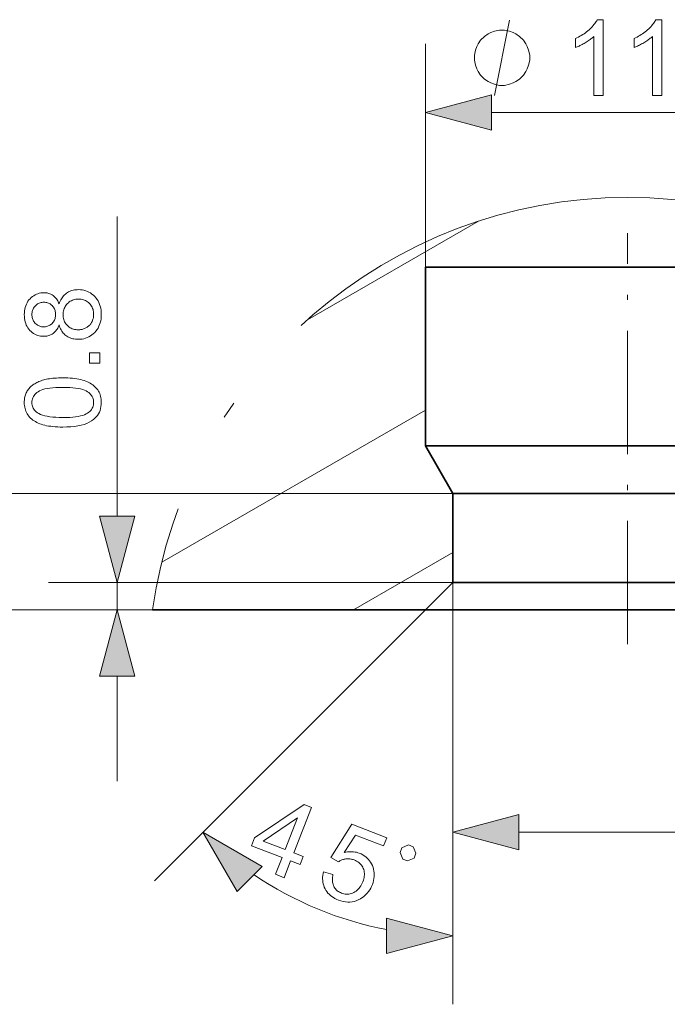
# Model space of a CAD drawing. Extents: x 8 to 292, y 8 to 202.
# Drawn here: x 107 to 126, y 82 to 110 of the extents above; entities that cross this region are included whole.
import ezdxf

# ---------------------------------------------------------------- set-up
doc = ezdxf.new("R2010")
doc.units = 0
doc.linetypes.add('DASHDOT', pattern=[18.5, 12, -3, 0.5, -3])

msp = doc.modelspace()

# ---------------------------------------------------------------- linework, layer by layer
at = {"color": 7, "lineweight": 13, "ltscale": 0.162958}
msp.add_line((118.978, 103.099), (118.978, 109.617), dxfattribs=at)
at = {"color": 7, "lineweight": 13, "ltscale": 0.198408}
msp.add_line((120.91, 107.617), (128.846, 107.617), dxfattribs=at)
at = {"color": 7, "lineweight": 13, "ltscale": 0.218771}
msp.add_line((109.986, 95.831), (109.986, 104.581), dxfattribs=at)
at = {"color": 7, "lineweight": 13, "ltscale": 0.143976}
msp.add_line((115.537, 101.562), (120.525, 104.442), dxfattribs=at)
at = {"color": 7, "linetype": 'DASHDOT', "lineweight": 13, "ltscale": 0.300015}
msp.add_line((124.878, 92.098), (124.878, 104.099), dxfattribs=at)
at = {"color": 7, "lineweight": 35, "ltscale": 0.295}
msp.add_line((130.778, 103.099), (118.978, 103.099), dxfattribs=at)
at = {"color": 7, "lineweight": 35, "ltscale": 0.13036}
msp.add_line((118.978, 97.884), (118.978, 103.099), dxfattribs=at)
at = {"color": 7, "lineweight": 13, "ltscale": 0.221924}
msp.add_line((111.29, 94.492), (118.978, 98.93), dxfattribs=at)
at = {"color": 7, "lineweight": 35, "ltscale": 0.039998}
msp.add_line((119.778, 96.499), (118.978, 97.884), dxfattribs=at)
at = {"color": 7, "lineweight": 35, "ltscale": 0.076785}
for p, q in [((122.05, 97.884), (118.978, 97.884)), ((122.049, 93.099), (118.978, 93.099))]:
    msp.add_line(p, q, dxfattribs=at)
at = {"color": 7, "lineweight": 35, "ltscale": 0.218215}
msp.add_line((130.778, 97.884), (122.05, 97.884), dxfattribs=at)
at = {"color": 7, "lineweight": 13, "ltscale": 0.40666}
msp.add_line((119.778, 96.499), (103.512, 96.499), dxfattribs=at)
at = {"color": 7, "lineweight": 35, "ltscale": 0.066374}
for p, q in [((122.433, 96.499), (119.778, 96.499)), ((122.433, 93.899), (119.778, 93.899))]:
    msp.add_line(p, q, dxfattribs=at)
at = {"color": 7, "lineweight": 35, "ltscale": 0.065}
msp.add_line((119.778, 93.899), (119.778, 96.499), dxfattribs=at)
at = {"color": 7, "lineweight": 35, "ltscale": 0.188628}
for p, q in [((129.978, 96.499), (122.433, 96.499)), ((129.978, 93.899), (122.433, 93.899))]:
    msp.add_line(p, q, dxfattribs=at)
at = {"color": 7, "lineweight": 13, "ltscale": 0.083715}
msp.add_line((116.878, 93.099), (119.778, 94.773), dxfattribs=at)
at = {"color": 7, "lineweight": 13, "ltscale": 0.294801}
msp.add_line((119.778, 93.899), (107.986, 93.899), dxfattribs=at)
at = {"color": 7, "lineweight": 13, "ltscale": 0.02}
msp.add_line((109.986, 93.099), (109.986, 93.899), dxfattribs=at)
at = {"color": 7, "lineweight": 35, "ltscale": 0.028284}
msp.add_line((119.778, 93.899), (118.978, 93.099), dxfattribs=at)
at = {"color": 7, "lineweight": 13, "ltscale": 0.307801}
msp.add_line((119.778, 93.899), (119.778, 81.587), dxfattribs=at)
at = {"color": 7, "lineweight": 13, "ltscale": 0.232202}
msp.add_line((119.778, 93.899), (119.778, 84.611), dxfattribs=at)
at = {"color": 7, "lineweight": 13, "ltscale": 0.187674}
msp.add_line((111.019, 93.099), (103.512, 93.099), dxfattribs=at)
at = {"color": 7, "lineweight": 13, "ltscale": 0.075815}
msp.add_line((111.019, 93.099), (107.986, 93.099), dxfattribs=at)
at = {"color": 7, "lineweight": 35, "ltscale": 0.198986}
msp.add_line((118.978, 93.099), (111.019, 93.099), dxfattribs=at)
at = {"color": 7, "lineweight": 13, "ltscale": 0.279517}
msp.add_line((118.978, 93.099), (111.072, 85.193), dxfattribs=at)
at = {"color": 7, "lineweight": 35, "ltscale": 0.218217}
msp.add_line((130.778, 93.099), (122.049, 93.099), dxfattribs=at)
at = {"color": 7, "lineweight": 13, "ltscale": 0.076704}
msp.add_line((109.986, 88.099), (109.986, 91.167), dxfattribs=at)
at = {"color": 7, "lineweight": 13, "ltscale": 0.158409}
msp.add_line((121.71, 86.611), (128.046, 86.611), dxfattribs=at)
at = {"color": 7, "lineweight": 13}
msp.add_lwpolyline([(120.995, 108.117), (121.435, 110.317)], dxfattribs=at)
for points in [[(124.167, 108.117), (123.897, 108.117), (123.897, 109.838), (123.876, 109.82), (123.855, 109.801), (123.833, 109.783), (123.809, 109.764), (123.784, 109.745), (123.758, 109.727), (123.73, 109.708), (123.702, 109.689), (123.672, 109.671), (123.641, 109.652), (123.609, 109.634), (123.579, 109.617), (123.549, 109.601), (123.519, 109.585), (123.49, 109.571), (123.462, 109.557), (123.435, 109.545), (123.408, 109.533), (123.382, 109.522), (123.356, 109.513), (123.356, 109.774), (123.401, 109.796), (123.445, 109.818), (123.487, 109.842), (123.529, 109.866), (123.569, 109.892), (123.608, 109.918), (123.646, 109.945), (123.682, 109.973), (123.718, 110.002), (123.753, 110.032), (123.785, 110.062), (123.816, 110.092), (123.845, 110.122), (123.872, 110.152), (123.897, 110.181), (123.92, 110.211), (123.941, 110.24), (123.96, 110.269), (123.978, 110.297), (123.993, 110.326), (124.167, 110.326)], [(125.876, 108.117), (125.606, 108.117), (125.606, 109.838), (125.586, 109.82), (125.564, 109.801), (125.542, 109.783), (125.518, 109.764), (125.493, 109.745), (125.467, 109.727), (125.44, 109.708), (125.411, 109.689), (125.381, 109.671), (125.35, 109.652), (125.319, 109.634), (125.288, 109.617), (125.258, 109.601), (125.229, 109.585), (125.2, 109.571), (125.172, 109.557), (125.144, 109.545), (125.117, 109.533), (125.091, 109.522), (125.066, 109.513), (125.066, 109.774), (125.11, 109.796), (125.154, 109.818), (125.196, 109.842), (125.238, 109.866), (125.278, 109.892), (125.317, 109.918), (125.355, 109.945), (125.392, 109.973), (125.427, 110.002), (125.462, 110.032), (125.495, 110.062), (125.526, 110.092), (125.555, 110.122), (125.582, 110.152), (125.607, 110.181), (125.63, 110.211), (125.651, 110.24), (125.67, 110.269), (125.687, 110.297), (125.702, 110.326), (125.876, 110.326)], [(122.022, 109.217), (122.022, 109.29), (121.985, 109.437), (121.948, 109.547), (121.912, 109.62), (121.838, 109.73), (121.728, 109.84), (121.618, 109.914), (121.545, 109.95), (121.435, 109.987), (121.288, 110.024), (121.215, 110.024), (121.142, 110.024), (120.995, 109.987), (120.885, 109.95), (120.812, 109.914), (120.702, 109.84), (120.592, 109.73), (120.518, 109.62), (120.482, 109.547), (120.445, 109.437), (120.408, 109.29), (120.408, 109.217), (120.408, 109.144), (120.445, 108.997), (120.482, 108.887), (120.518, 108.814), (120.592, 108.704), (120.702, 108.594), (120.812, 108.52), (120.885, 108.484), (120.995, 108.447), (121.142, 108.41), (121.215, 108.41), (121.288, 108.41), (121.435, 108.447), (121.545, 108.484), (121.618, 108.52), (121.728, 108.594), (121.838, 108.704), (121.912, 108.814), (121.948, 108.887), (121.985, 108.997), (122.022, 109.144)], [(120.91, 108.135), (118.978, 107.617), (120.91, 107.099)], [(108.293, 101.415), (108.28, 101.383), (108.266, 101.352), (108.251, 101.322), (108.235, 101.295), (108.218, 101.269), (108.2, 101.245), (108.181, 101.223), (108.161, 101.202), (108.14, 101.183), (108.117, 101.166), (108.094, 101.151), (108.07, 101.137), (108.045, 101.125), (108.019, 101.114), (107.992, 101.106), (107.964, 101.098), (107.936, 101.093), (107.906, 101.089), (107.876, 101.086), (107.844, 101.085), (107.797, 101.087), (107.751, 101.092), (107.707, 101.101), (107.664, 101.113), (107.623, 101.128), (107.584, 101.147), (107.546, 101.17), (107.509, 101.196), (107.474, 101.225), (107.441, 101.258), (107.41, 101.293), (107.382, 101.331), (107.357, 101.372), (107.336, 101.414), (107.318, 101.459), (107.303, 101.506), (107.292, 101.555), (107.284, 101.607), (107.279, 101.661), (107.277, 101.717), (107.279, 101.774), (107.284, 101.828), (107.292, 101.88), (107.304, 101.93), (107.319, 101.977), (107.337, 102.022), (107.359, 102.065), (107.384, 102.106), (107.413, 102.145), (107.444, 102.181), (107.479, 102.214), (107.514, 102.244), (107.551, 102.27), (107.59, 102.293), (107.63, 102.312), (107.671, 102.328), (107.714, 102.341), (107.759, 102.349), (107.805, 102.355), (107.852, 102.356), (107.882, 102.356), (107.911, 102.353), (107.94, 102.349), (107.968, 102.343), (107.995, 102.336), (108.021, 102.327), (108.047, 102.317), (108.071, 102.305), (108.095, 102.291), (108.118, 102.276), (108.14, 102.259), (108.161, 102.241), (108.182, 102.22), (108.201, 102.199), (108.219, 102.175), (108.236, 102.15), (108.251, 102.123), (108.266, 102.094), (108.28, 102.064), (108.293, 102.032), (108.307, 102.072), (108.323, 102.109), (108.34, 102.145), (108.359, 102.179), (108.379, 102.211), (108.401, 102.24), (108.425, 102.268), (108.451, 102.294), (108.478, 102.318), (108.506, 102.341), (108.536, 102.361), (108.567, 102.379), (108.599, 102.395), (108.633, 102.408), (108.667, 102.42), (108.703, 102.429), (108.74, 102.437), (108.778, 102.442), (108.817, 102.445), (108.857, 102.446), (108.913, 102.444), (108.967, 102.438), (109.018, 102.428), (109.069, 102.414), (109.117, 102.396), (109.163, 102.375), (109.208, 102.349), (109.251, 102.319), (109.292, 102.285), (109.331, 102.247), (109.368, 102.206), (109.401, 102.162), (109.429, 102.116), (109.454, 102.067), (109.476, 102.016), (109.493, 101.962), (109.506, 101.906), (109.516, 101.847), (109.522, 101.785), (109.524, 101.722), (109.522, 101.658), (109.516, 101.596), (109.506, 101.538), (109.493, 101.481), (109.475, 101.427), (109.454, 101.376), (109.429, 101.327), (109.4, 101.281), (109.367, 101.237), (109.331, 101.196), (109.291, 101.158), (109.25, 101.124), (109.206, 101.095), (109.161, 101.069), (109.114, 101.047), (109.065, 101.029), (109.014, 101.015), (108.961, 101.005), (108.906, 100.999), (108.85, 100.997), (108.808, 100.998), (108.767, 101.001), (108.727, 101.007), (108.689, 101.014), (108.653, 101.024), (108.617, 101.036), (108.584, 101.05), (108.551, 101.066), (108.52, 101.085), (108.49, 101.106), (108.462, 101.128), (108.436, 101.153), (108.412, 101.179), (108.389, 101.207), (108.369, 101.237), (108.35, 101.269), (108.333, 101.303), (108.318, 101.339), (108.304, 101.376)], [(107.835, 101.361), (107.866, 101.362), (107.895, 101.365), (107.924, 101.37), (107.951, 101.377), (107.977, 101.387), (108.002, 101.398), (108.026, 101.411), (108.049, 101.426), (108.07, 101.443), (108.09, 101.462), (108.109, 101.483), (108.126, 101.505), (108.141, 101.528), (108.154, 101.552), (108.165, 101.577), (108.174, 101.604), (108.181, 101.632), (108.186, 101.661), (108.188, 101.692), (108.189, 101.723), (108.188, 101.754), (108.186, 101.783), (108.181, 101.812), (108.174, 101.839), (108.165, 101.865), (108.154, 101.89), (108.141, 101.914), (108.127, 101.937), (108.11, 101.958), (108.091, 101.979), (108.071, 101.998), (108.05, 102.015), (108.028, 102.03), (108.005, 102.043), (107.982, 102.054), (107.957, 102.063), (107.932, 102.07), (107.906, 102.075), (107.878, 102.078), (107.85, 102.079), (107.821, 102.078), (107.793, 102.075), (107.765, 102.069), (107.739, 102.062), (107.714, 102.053), (107.689, 102.042), (107.665, 102.028), (107.643, 102.013), (107.621, 101.995), (107.6, 101.976), (107.581, 101.955), (107.564, 101.933), (107.549, 101.91), (107.536, 101.886), (107.524, 101.861), (107.515, 101.834), (107.508, 101.807), (107.503, 101.779), (107.5, 101.75), (107.499, 101.72), (107.5, 101.69), (107.503, 101.66), (107.508, 101.632), (107.515, 101.605), (107.524, 101.579), (107.535, 101.553), (107.548, 101.529), (107.563, 101.506), (107.579, 101.484), (107.598, 101.463), (107.618, 101.444), (107.639, 101.427), (107.661, 101.411), (107.684, 101.398), (107.707, 101.387), (107.731, 101.378), (107.756, 101.371), (107.782, 101.365), (107.808, 101.362)], [(108.851, 101.274), (108.874, 101.275), (108.897, 101.277), (108.92, 101.279), (108.943, 101.283), (108.965, 101.288), (108.987, 101.294), (109.009, 101.301), (109.031, 101.309), (109.053, 101.319), (109.075, 101.329), (109.096, 101.341), (109.116, 101.353), (109.135, 101.367), (109.154, 101.381), (109.171, 101.397), (109.187, 101.414), (109.202, 101.432), (109.217, 101.451), (109.23, 101.471), (109.242, 101.492), (109.253, 101.514), (109.264, 101.536), (109.272, 101.558), (109.28, 101.581), (109.287, 101.604), (109.292, 101.628), (109.296, 101.651), (109.299, 101.675), (109.301, 101.7), (109.301, 101.725), (109.3, 101.763), (109.297, 101.799), (109.29, 101.835), (109.282, 101.869), (109.27, 101.901), (109.257, 101.933), (109.24, 101.962), (109.222, 101.991), (109.201, 102.018), (109.177, 102.044), (109.151, 102.068), (109.124, 102.09), (109.096, 102.108), (109.066, 102.125), (109.035, 102.139), (109.003, 102.15), (108.969, 102.159), (108.934, 102.165), (108.898, 102.169), (108.86, 102.17), (108.822, 102.169), (108.785, 102.165), (108.749, 102.159), (108.715, 102.149), (108.682, 102.138), (108.65, 102.124), (108.62, 102.107), (108.591, 102.087), (108.564, 102.065), (108.538, 102.04), (108.513, 102.014), (108.492, 101.986), (108.473, 101.957), (108.456, 101.926), (108.442, 101.894), (108.43, 101.861), (108.422, 101.827), (108.415, 101.791), (108.411, 101.754), (108.41, 101.716), (108.411, 101.678), (108.415, 101.642), (108.421, 101.607), (108.43, 101.574), (108.442, 101.541), (108.455, 101.51), (108.472, 101.481), (108.491, 101.452), (108.512, 101.425), (108.536, 101.4), (108.562, 101.376), (108.589, 101.355), (108.617, 101.336), (108.647, 101.319), (108.678, 101.306), (108.71, 101.294), (108.743, 101.286), (108.778, 101.279), (108.814, 101.276)], [(109.486, 100.297), (109.178, 100.297), (109.178, 100.605), (109.486, 100.605)], [(108.401, 98.437), (108.325, 98.437), (108.251, 98.44), (108.181, 98.444), (108.113, 98.449), (108.049, 98.457), (107.988, 98.465), (107.929, 98.476), (107.874, 98.488), (107.822, 98.502), (107.773, 98.517), (107.727, 98.534), (107.682, 98.552), (107.64, 98.572), (107.6, 98.594), (107.562, 98.617), (107.527, 98.641), (107.493, 98.667), (107.462, 98.695), (107.433, 98.725), (107.406, 98.755), (107.382, 98.788), (107.36, 98.822), (107.34, 98.858), (107.324, 98.895), (107.309, 98.934), (107.298, 98.975), (107.289, 99.017), (107.282, 99.061), (107.278, 99.107), (107.277, 99.154), (107.278, 99.189), (107.28, 99.223), (107.283, 99.256), (107.288, 99.289), (107.295, 99.32), (107.303, 99.351), (107.312, 99.38), (107.323, 99.409), (107.335, 99.437), (107.348, 99.465), (107.363, 99.491), (107.379, 99.516), (107.397, 99.54), (107.415, 99.564), (107.435, 99.586), (107.457, 99.608), (107.479, 99.629), (107.503, 99.648), (107.528, 99.667), (107.554, 99.685), (107.581, 99.702), (107.61, 99.718), (107.64, 99.734), (107.671, 99.749), (107.703, 99.763), (107.736, 99.776), (107.771, 99.789), (107.806, 99.8), (107.843, 99.811), (107.881, 99.822), (107.921, 99.831), (107.964, 99.84), (108.009, 99.847), (108.057, 99.853), (108.108, 99.859), (108.161, 99.863), (108.217, 99.867), (108.276, 99.869), (108.337, 99.871), (108.401, 99.871), (108.477, 99.87), (108.55, 99.868), (108.62, 99.864), (108.687, 99.858), (108.751, 99.851), (108.812, 99.843), (108.87, 99.832), (108.925, 99.82), (108.977, 99.807), (109.026, 99.792), (109.073, 99.775), (109.117, 99.757), (109.159, 99.737), (109.199, 99.715), (109.237, 99.692), (109.273, 99.668), (109.306, 99.642), (109.338, 99.614), (109.367, 99.585), (109.394, 99.554), (109.418, 99.521), (109.441, 99.487), (109.46, 99.451), (109.477, 99.414), (109.491, 99.375), (109.503, 99.334), (109.512, 99.291), (109.518, 99.247), (109.522, 99.201), (109.524, 99.154), (109.521, 99.092), (109.514, 99.032), (109.503, 98.975), (109.487, 98.921), (109.467, 98.87), (109.441, 98.821), (109.412, 98.775), (109.378, 98.732), (109.339, 98.692), (109.295, 98.654), (109.237, 98.613), (109.172, 98.576), (109.1, 98.543), (109.021, 98.515), (108.935, 98.491), (108.842, 98.471), (108.742, 98.456), (108.635, 98.445), (108.522, 98.439)], [(108.401, 98.714), (108.506, 98.715), (108.603, 98.719), (108.694, 98.726), (108.776, 98.734), (108.852, 98.746), (108.921, 98.76), (108.982, 98.776), (109.036, 98.795), (109.083, 98.817), (109.122, 98.841), (109.156, 98.867), (109.187, 98.894), (109.214, 98.922), (109.237, 98.952), (109.257, 98.983), (109.273, 99.014), (109.285, 99.048), (109.294, 99.082), (109.3, 99.117), (109.301, 99.154), (109.3, 99.191), (109.294, 99.226), (109.285, 99.26), (109.273, 99.293), (109.256, 99.325), (109.237, 99.356), (109.213, 99.385), (109.186, 99.414), (109.156, 99.441), (109.121, 99.467), (109.082, 99.491), (109.035, 99.512), (108.981, 99.531), (108.92, 99.548), (108.851, 99.562), (108.776, 99.573), (108.693, 99.582), (108.603, 99.589), (108.506, 99.592), (108.401, 99.594), (108.296, 99.592), (108.198, 99.589), (108.108, 99.582), (108.025, 99.573), (107.949, 99.562), (107.88, 99.548), (107.819, 99.531), (107.765, 99.512), (107.719, 99.491), (107.679, 99.467), (107.645, 99.441), (107.615, 99.414), (107.588, 99.385), (107.565, 99.355), (107.545, 99.324), (107.529, 99.292), (107.517, 99.259), (107.508, 99.224), (107.502, 99.188), (107.501, 99.151), (107.502, 99.114), (107.507, 99.079), (107.515, 99.046), (107.526, 99.014), (107.54, 98.984), (107.557, 98.955), (107.578, 98.927), (107.602, 98.901), (107.628, 98.877), (107.658, 98.854), (107.702, 98.827), (107.752, 98.804), (107.81, 98.783), (107.874, 98.764), (107.944, 98.749), (108.022, 98.737), (108.107, 98.727), (108.198, 98.72), (108.296, 98.716)], [(109.468, 95.831), (109.986, 93.899), (110.504, 95.831)], [(110.504, 91.167), (109.986, 93.099), (109.468, 91.167)], [(114.606, 85.381), (114.796, 85.872), (113.906, 86.217), (113.996, 86.448), (115.447, 87.414), (115.653, 87.334), (115.137, 86.005), (115.415, 85.898), (115.325, 85.667), (115.048, 85.774), (114.857, 85.283)], [(121.71, 87.128), (119.778, 86.611), (121.71, 86.093)], [(114.886, 86.103), (115.244, 87.027), (114.243, 86.352)], [(116.01, 85.454), (116.283, 85.374), (116.275, 85.334), (116.27, 85.295), (116.266, 85.257), (116.265, 85.221), (116.267, 85.186), (116.27, 85.152), (116.276, 85.12), (116.284, 85.089), (116.295, 85.059), (116.307, 85.031), (116.322, 85.004), (116.338, 84.978), (116.356, 84.955), (116.376, 84.932), (116.397, 84.912), (116.42, 84.893), (116.444, 84.876), (116.47, 84.86), (116.498, 84.846), (116.528, 84.833), (116.564, 84.821), (116.6, 84.811), (116.637, 84.805), (116.673, 84.802), (116.709, 84.802), (116.745, 84.806), (116.781, 84.812), (116.817, 84.822), (116.853, 84.835), (116.889, 84.851), (116.924, 84.87), (116.957, 84.892), (116.988, 84.916), (117.017, 84.944), (117.045, 84.974), (117.071, 85.007), (117.095, 85.042), (117.117, 85.081), (117.137, 85.122), (117.156, 85.166), (117.171, 85.209), (117.183, 85.25), (117.192, 85.291), (117.197, 85.331), (117.2, 85.37), (117.2, 85.409), (117.196, 85.446), (117.189, 85.483), (117.179, 85.518), (117.166, 85.553), (117.151, 85.586), (117.132, 85.618), (117.112, 85.647), (117.089, 85.675), (117.063, 85.7), (117.035, 85.724), (117.004, 85.746), (116.971, 85.766), (116.936, 85.784), (116.898, 85.8), (116.874, 85.809), (116.849, 85.817), (116.825, 85.823), (116.801, 85.828), (116.777, 85.831), (116.753, 85.834), (116.729, 85.835), (116.705, 85.835), (116.681, 85.833), (116.657, 85.83), (116.633, 85.826), (116.61, 85.821), (116.588, 85.815), (116.566, 85.809), (116.545, 85.801), (116.524, 85.792), (116.504, 85.782), (116.484, 85.771), (116.466, 85.759), (116.447, 85.746), (116.223, 85.869), (116.83, 86.845), (117.85, 86.45), (117.757, 86.209), (116.938, 86.527), (116.614, 86.018), (116.66, 86.028), (116.706, 86.036), (116.752, 86.04), (116.796, 86.042), (116.84, 86.041), (116.884, 86.038), (116.927, 86.032), (116.969, 86.023), (117.01, 86.011), (117.051, 85.997), (117.103, 85.974), (117.153, 85.949), (117.198, 85.92), (117.241, 85.889), (117.281, 85.854), (117.317, 85.816), (117.351, 85.776), (117.381, 85.732), (117.408, 85.685), (117.432, 85.635), (117.453, 85.583), (117.468, 85.53), (117.48, 85.477), (117.486, 85.423), (117.488, 85.368), (117.486, 85.313), (117.479, 85.257), (117.468, 85.2), (117.452, 85.143), (117.432, 85.085), (117.409, 85.03), (117.383, 84.979), (117.355, 84.93), (117.324, 84.884), (117.29, 84.841), (117.254, 84.8), (117.215, 84.763), (117.174, 84.728), (117.129, 84.696), (117.083, 84.666), (117.023, 84.635), (116.963, 84.61), (116.902, 84.59), (116.84, 84.577), (116.777, 84.57), (116.713, 84.569), (116.648, 84.574), (116.582, 84.585), (116.515, 84.603), (116.447, 84.626), (116.393, 84.649), (116.342, 84.674), (116.294, 84.702), (116.25, 84.732), (116.208, 84.764), (116.17, 84.798), (116.136, 84.835), (116.104, 84.875), (116.076, 84.916), (116.051, 84.96), (116.03, 85.006), (116.012, 85.052), (115.999, 85.099), (115.989, 85.147), (115.983, 85.196), (115.981, 85.246), (115.982, 85.297), (115.988, 85.348), (115.997, 85.401)], [(114.218, 85.607), (112.486, 86.607), (113.486, 84.875)], [(118.324, 85.827), (118.46, 85.773), (118.65, 85.857), (118.703, 85.994), (118.619, 86.184), (118.483, 86.237), (118.293, 86.153), (118.24, 86.016)], [(117.846, 83.069), (119.778, 83.587), (117.846, 84.104)]]:
    msp.add_lwpolyline(points, close=True, dxfattribs=at)
at = {"color": 7, "linetype": 'DASHDOT', "lineweight": 13}
msp.add_arc((124.878, 91.143), 13.997, 8.0323, 171.9677, dxfattribs=at)
at = {"color": 7, "lineweight": 13}
msp.add_arc((119.778, 93.899), 10.312, 235.7976, 259.2024, dxfattribs=at)
for points in [[(120.91, 108.135), (118.978, 107.617), (120.91, 108.135), (120.91, 107.099)], [(109.468, 95.831), (109.986, 93.899), (109.468, 95.831), (110.504, 95.831)], [(110.504, 91.167), (109.986, 93.099), (110.504, 91.167), (109.468, 91.167)], [(121.71, 87.128), (119.778, 86.611), (121.71, 87.128), (121.71, 86.093)], [(114.218, 85.607), (112.486, 86.607), (114.218, 85.607), (113.486, 84.875)], [(117.846, 83.069), (119.778, 83.587), (117.846, 83.069), (117.846, 84.104)]]:
    msp.add_solid(points, dxfattribs=at)

doc.saveas('drawing.dxf')
